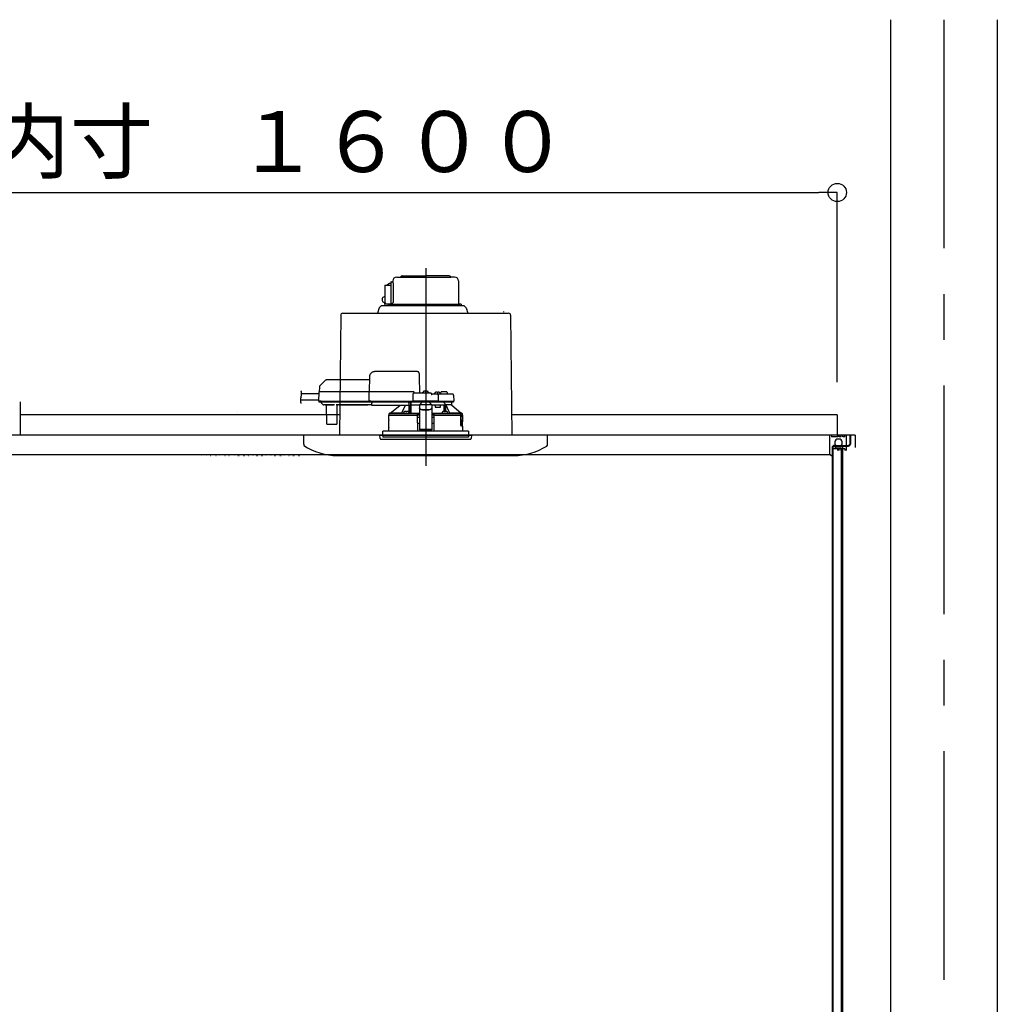
# Model space of a CAD drawing. Extents: x -405 to 205, y -16 to 288.
# Drawn here: x -322 to -289, y 93 to 126 of the extents above; entities that cross this region are included whole.
import ezdxf

# ---------------------------------------------------------------- set-up
doc = ezdxf.new("R2010")
doc.units = 0
doc.header["$MEASUREMENT"] = 0
doc.linetypes.add('CENTER', pattern=[12, 7.5, -1.5, 1.5, -1.5])
doc.linetypes.add('DASHED', pattern=[4.5, 3, -1.5])
doc.layers.get('0').update_dxf_attribs({"linetype": 'CONTINUOUS'})
doc.layers.get('DEFPOINTS').update_dxf_attribs({"linetype": 'CONTINUOUS'})
doc.layers.add('VIEW0001', color=7, linetype='CONTINUOUS')
doc.styles.get("Standard").update_dxf_attribs({"font": 'ROMANS', "bigfont": 'EXTFONT'})
doc.dimstyles.new('ISO-25', dxfattribs={"dimtxt": 2.5, "dimasz": 2.5, "dimexe": 1.25, "dimexo": 0.625, "dimtad": 1, "dimdec": 4, "dimdsep": 46, "dimtxsty": 'Standard', "dimcen": 2.5, "dimadec": 0, "dimazin": 0, "dimtfac": 1, "dimtdec": 4, "dimtmove": 0, "dimatfit": 3, "dimfxl": 1, "dimtolj": 1, "dimtzin": 0, "dimarcsym": 0})

# ---------------------------------------------------------------- blocks, each defined once
blk = doc.blocks.new('_ORIGIN')
at = {"color": 0, "linetype": 'ByBlock'}
blk.add_line((0, 0), (-1, 0), dxfattribs=at)
blk.add_circle((0, 0), 0.5, dxfattribs=at)
blk = doc.blocks.new('*D49')
at = {"color": 0}
for p, q in [((-348.06056, 113.891707), (-348.06056, 120.11843)), ((-347.46056, 120.11843), (-295.327229, 120.11843)), ((-294.727229, 113.891707), (-294.727229, 120.11843))]:
    blk.add_line(p, q, dxfattribs=at)
at = {"layer": 'DEFPOINTS', "color": 0}
for p in [(-294.727229, 120.11843), (-348.06056, 111.351707), (-294.727229, 111.351707)]:
    blk.add_point(p, dxfattribs=at)
at = {"color": 0, "xscale": 0.6, "yscale": 0.6, "zscale": 0.6, "rotation": 180}
blk.add_blockref('_ORIGIN', (-348.06056, 120.11843), dxfattribs=at)
at = {"color": 0, "xscale": 0.6, "yscale": 0.6, "zscale": 0.6}
blk.add_blockref('_ORIGIN', (-294.727229, 120.11843), dxfattribs=at)
at = {"color": 0, "linetype": 'Continuous'}
blk.add_text('バスルーム内寸\u3000１６００', height=2, dxfattribs=at).set_placement((-336.268395, 120.788494))

msp = doc.modelspace()

# ---------------------------------------------------------------- linework, layer by layer
at = {"layer": 'VIEW0001', "color": 7, "linetype": 'Continuous'}
for p, q in [((-292.97722, 125.787291), (-292.97722, 40.287326)), ((-289.47722, 125.787291), (-289.47722, 40.287326)), ((-309.177221, 117.343958), (-308.881471, 117.343958)), ((-309.002221, 117.387291), (-308.227221, 117.387291)), ((-309.002221, 117.343958), (-307.407499, 117.343958)), ((-307.452221, 117.387291), (-308.227221, 117.387291)), ((-307.277221, 117.343958), (-307.407499, 117.343958)), ((-309.570095, 117.053794), (-309.57026, 117.047291)), ((-309.57026, 117.047291), (-309.57026, 116.603958)), ((-309.569604, 117.060047), (-309.570095, 117.053794)), ((-309.568806, 117.06581), (-309.569604, 117.060047)), ((-309.567733, 117.070861), (-309.568806, 117.06581)), ((-309.566426, 117.075007), (-309.567733, 117.070861)), ((-309.564935, 117.078087), (-309.566426, 117.075007)), ((-309.563316, 117.079984), (-309.564935, 117.078087)), ((-309.561633, 117.080624), (-309.563316, 117.079984)), ((-309.561633, 117.080624), (-309.370554, 117.080624)), ((-309.502367, 117.080624), (-309.430524, 117.128014)), ((-309.430524, 117.128014), (-309.426631, 117.12988)), ((-309.426631, 117.12988), (-309.4224, 117.130615)), ((-309.370554, 117.130624), (-309.421873, 117.130624)), ((-309.370554, 117.170624), (-309.370554, 116.453958)), ((-309.353432, 117.187291), (-309.30357, 117.187291)), ((-309.303888, 117.217291), (-309.303888, 117.187291)), ((-309.302954, 117.187291), (-309.300241, 117.165472)), ((-309.300241, 117.165472), (-309.298175, 117.140501)), ((-309.298175, 117.140501), (-309.296779, 117.109525)), ((-309.296779, 117.109525), (-309.296489, 117.087291)), ((-309.296489, 117.087291), (-309.296489, 116.503958)), ((-307.150554, 117.217291), (-307.150554, 116.493958)), ((-307.150554, 117.210624), (-307.150554, 116.493958)), ((-309.65108, 116.638236), (-309.65591, 116.61561)), ((-309.65591, 116.61561), (-309.65591, 116.592306)), ((-309.641701, 116.658871), (-309.65108, 116.638236)), ((-309.628318, 116.676314), (-309.641701, 116.658871)), ((-309.611709, 116.689552), (-309.628318, 116.676314)), ((-309.592839, 116.697815), (-309.611709, 116.689552)), ((-309.57026, 116.701361), (-309.592839, 116.697815)), ((-309.750162, 116.332566), (-309.809243, 116.157291)), ((-309.65591, 116.592306), (-309.65108, 116.569679)), ((-307.000275, 116.400624), (-309.655401, 116.400624)), ((-309.65108, 116.569679), (-309.641701, 116.549045)), ((-309.641701, 116.549045), (-309.628318, 116.531602)), ((-309.628318, 116.531602), (-309.611709, 116.518364)), ((-309.611709, 116.518364), (-309.592839, 116.5101)), ((-309.592839, 116.5101), (-309.56052, 116.505569)), ((-309.576732, 116.50345), (-309.57679, 116.503065)), ((-309.57679, 116.503065), (-309.57679, 116.460624)), ((-309.575896, 116.460624), (-309.57679, 116.460624)), ((-309.576436, 116.50383), (-309.576732, 116.50345)), ((-309.575896, 116.503958), (-309.576436, 116.50383)), ((-309.575896, 116.503958), (-309.560178, 116.503958)), ((-309.57026, 116.603958), (-309.569514, 116.574694)), ((-309.500527, 116.453958), (-309.570123, 116.453958)), ((-309.569514, 116.574694), (-309.567305, 116.546555)), ((-309.567305, 116.546555), (-309.563718, 116.520622)), ((-309.563718, 116.520622), (-309.558889, 116.497892)), ((-309.558889, 116.497892), (-309.553006, 116.479237)), ((-309.553006, 116.479237), (-309.546294, 116.465376)), ((-309.546294, 116.465376), (-309.539011, 116.45684)), ((-309.539011, 116.45684), (-309.531438, 116.453958)), ((-309.346805, 116.453958), (-309.531438, 116.453958)), ((-309.458354, 116.453958), (-309.432781, 116.453958)), ((-309.458354, 116.453958), (-309.458354, 116.400624)), ((-309.432781, 116.453958), (-309.36164, 116.453958)), ((-309.427221, 116.453958), (-307.110554, 116.453958)), ((-309.36164, 116.453958), (-309.343888, 116.453958)), ((-309.345922, 116.454621), (-309.346638, 116.454083)), ((-309.344648, 116.455717), (-309.345922, 116.454621)), ((-309.34261, 116.457603), (-309.344648, 116.455717)), ((-309.339524, 116.460624), (-309.34261, 116.457603)), ((-309.339524, 116.460624), (-309.296489, 116.503958)), ((-307.060554, 116.453958), (-307.110554, 116.453958)), ((-307.060554, 116.453958), (-307.060554, 116.400624)), ((-306.90428, 116.332566), (-306.845198, 116.157291)), ((-311.014093, 116.091373), (-311.058313, 112.153957)), ((-310.947432, 116.157291), (-305.50701, 116.157291)), ((-305.677221, 116.210624), (-305.677221, 116.190624)), ((-305.440348, 116.091373), (-305.396129, 112.153957)), ((-321.527216, 113.253954), (-321.527216, 112.153957)), ((-311.050826, 112.820623), (-321.527216, 112.820623)), ((-314.393764, 112.937254), (-314.393764, 112.937254)), ((-294.727216, 112.820623), (-305.403616, 112.820623)), ((-294.727216, 112.820623), (-294.727216, 112.153957)), ((-294.317226, 112.153957), (-348.827216, 112.153957)), ((-294.14428, 112.153957), (-321.527216, 112.153957)), ((-300.893888, 112.153957), (-315.560552, 112.153957)), ((-314.893746, 112.153957), (-314.893746, 112.153957)), ((-312.22722, 111.856793), (-312.22722, 112.153957)), ((-310.027221, 112.153957), (-310.227222, 112.153957)), ((-310.027221, 112.153957), (-310.227222, 112.153957)), ((-310.027221, 112.153957), (-310.227222, 112.153957)), ((-305.894021, 112.153957), (-305.894021, 112.153957)), ((-304.227222, 111.856793), (-304.227222, 112.153957)), ((-294.977613, 112.153957), (-294.977613, 111.52061)), ((-294.977613, 112.153957), (-294.977613, 111.52061)), ((-294.914186, 112.153957), (-294.914186, 112.103956)), ((-294.710947, 112.103956), (-294.914186, 112.103956)), ((-294.710947, 112.103956), (-294.710947, 112.153957)), ((-294.660947, 112.103956), (-294.660947, 112.153957)), ((-294.59428, 112.103956), (-294.660947, 112.103956)), ((-294.59428, 112.103956), (-294.59428, 112.153957)), ((-294.54428, 112.103956), (-294.54428, 112.153957)), ((-294.477614, 112.103956), (-294.54428, 112.103956)), ((-294.477614, 112.103956), (-294.477614, 112.153957)), ((-294.427614, 111.653957), (-294.427614, 112.153957)), ((-294.317226, 112.153956), (-294.317226, 111.863957)), ((-294.317226, 112.153956), (-294.293891, 112.153956)), ((-294.293891, 112.153956), (-294.293891, 111.863957)), ((-294.14428, 112.153957), (-294.14428, 111.753957)), ((-294.877885, 111.797287), (-294.360561, 111.797287)), ((-294.827226, 111.820622), (-294.360561, 111.820622)), ((-294.793891, 111.797287), (-294.793891, 111.737289)), ((-294.627614, 112.020624), (-294.744281, 112.020624)), ((-294.627614, 111.787291), (-294.744281, 111.787291)), ((-294.55389, 111.797287), (-294.55389, 61.153956)), ((-348.143493, 111.52061), (-294.977613, 111.52061)), ((-311.108355, 111.487291), (-305.332762, 111.487291)), ((-294.89428, 111.468527), (-294.977622, 111.520616)), ((-294.89428, 111.703957), (-294.89428, 111.468527)), ((-294.710946, 111.703957), (-294.894279, 111.703957)), ((-294.893887, 111.753957), (-294.893887, 60.487291)), ((-294.870561, 111.753957), (-294.870561, 60.487291)), ((-294.793891, 111.737289), (-294.593889, 111.737289)), ((-294.710946, 111.653962), (-294.710946, 111.703957)), ((-294.660946, 111.653957), (-294.660946, 111.703957)), ((-294.594279, 111.703957), (-294.660945, 111.703957)), ((-294.594279, 111.653957), (-294.594279, 111.703957)), ((-294.593889, 111.737289), (-294.593889, 60.98729)), ((-294.544279, 111.653957), (-294.544279, 111.703957)), ((-294.477613, 111.703957), (-294.544278, 111.703957)), ((-294.477613, 111.703957), (-294.477613, 111.653957)), ((-294.427613, 111.653948), (-294.427613, 111.703945))]:
    msp.add_line(p, q, dxfattribs=at)
at = {"layer": 'VIEW0001', "color": 7, "linetype": 'CENTER'}
for p, q in [((-291.22722, 125.787291), (-291.22722, 29.953947)), ((-308.227221, 117.635324), (-308.227221, 111.156247)), ((-308.227221, 113.66246), (-308.227221, 111.905036))]:
    msp.add_line(p, q, dxfattribs=at)
at = {"layer": 'VIEW0001', "color": 7, "linetype": 'DASHED'}
for p, q in [((-310.068559, 114.076866), (-310.077221, 113.580624)), ((-308.501736, 114.240624), (-309.901918, 114.240624)), ((-308.423888, 113.533957), (-308.433364, 114.076866)), ((-311.712828, 113.736807), (-311.715554, 113.580624)), ((-311.528331, 113.947764), (-311.693312, 113.782784)), ((-310.070472, 113.967291), (-311.481191, 113.967291)), ((-311.733443, 113.510624), (-312.296243, 113.510624)), ((-311.732507, 113.564248), (-311.73769, 113.267291)), ((-311.649186, 113.580624), (-311.715843, 113.580624)), ((-310.077509, 113.580624), (-311.649186, 113.580624)), ((-310.092059, 113.564248), (-310.097243, 113.267291)), ((-310.092058, 113.564312), (-310.092059, 113.564248)), ((-310.027517, 113.580624), (-310.077509, 113.580624)), ((-308.640554, 113.580624), (-310.027517, 113.580624)), ((-308.644459, 113.501206), (-308.648542, 113.267291)), ((-308.060554, 113.533957), (-308.611131, 113.533957)), ((-308.593888, 113.533957), (-308.593889, 113.534364)), ((-308.318888, 113.533957), (-308.316417, 113.562199)), ((-308.280554, 113.594447), (-308.279262, 113.594447)), ((-308.238888, 113.598779), (-308.238888, 113.594447)), ((-308.238888, 113.594447), (-308.215554, 113.594447)), ((-308.215554, 113.594447), (-308.215554, 113.598779)), ((-308.175179, 113.594447), (-308.173888, 113.594447)), ((-308.138025, 113.562199), (-308.135554, 113.533957)), ((-307.843311, 113.500624), (-308.027221, 113.500624)), ((-308.027221, 113.500497), (-308.027221, 113.500624)), ((-307.935554, 113.500624), (-307.933083, 113.528866)), ((-307.897221, 113.561114), (-307.895929, 113.561114)), ((-307.855554, 113.565445), (-307.855554, 113.561114)), ((-307.855554, 113.561114), (-307.832221, 113.561114)), ((-307.77789, 113.500624), (-307.843311, 113.500624)), ((-307.832221, 113.561114), (-307.832221, 113.565445)), ((-307.806481, 113.267291), (-307.809983, 113.467872)), ((-307.791846, 113.561114), (-307.790554, 113.561114)), ((-307.549822, 113.500624), (-307.77789, 113.500624)), ((-307.754692, 113.528866), (-307.752221, 113.500624)), ((-307.730554, 113.500624), (-307.729671, 113.551206)), ((-307.627221, 113.583957), (-307.696343, 113.583957)), ((-307.558099, 113.583957), (-307.627221, 113.583957)), ((-307.343311, 113.500624), (-307.549822, 113.500624)), ((-307.52477, 113.551206), (-307.523887, 113.500624)), ((-307.309982, 113.467872), (-307.306481, 113.267291)), ((-311.73705, 113.303957), (-312.338071, 113.303957)), ((-311.73769, 113.267291), (-311.65437, 113.267291)), ((-311.652698, 113.267291), (-311.736021, 113.267291)), ((-311.719354, 113.250624), (-311.652698, 113.250624)), ((-311.665621, 113.250624), (-311.66555, 113.24247)), ((-311.655788, 113.219191), (-311.599253, 113.162656)), ((-311.65437, 113.267291), (-310.097243, 113.267291)), ((-311.652698, 113.250624), (-310.081021, 113.250624)), ((-311.599253, 113.162656), (-311.593652, 113.157055)), ((-311.503743, 113.147291), (-311.570079, 113.147291)), ((-311.494031, 113.152235), (-311.240411, 113.152235)), ((-311.487093, 113.132658), (-311.481896, 112.537145)), ((-311.132546, 112.537145), (-311.127349, 113.132658)), ((-311.079441, 113.147291), (-311.110699, 113.147291)), ((-310.121711, 113.152301), (-311.079398, 113.152301)), ((-311.073227, 113.14852), (-310.127881, 113.14852)), ((-309.993888, 113.147291), (-310.121667, 113.147291)), ((-310.097243, 113.267291), (-310.0327, 113.267291)), ((-310.031029, 113.267291), (-310.095573, 113.267291)), ((-310.081021, 113.250624), (-310.031029, 113.250624)), ((-310.0327, 113.267291), (-308.648542, 113.267291)), ((-310.031029, 113.250624), (-308.630206, 113.250624)), ((-309.993888, 113.229108), (-309.993888, 113.250624)), ((-309.993888, 113.229108), (-309.993888, 113.209786)), ((-309.993888, 113.135101), (-309.993888, 113.209786)), ((-309.993888, 113.135101), (-309.993888, 113.127291)), ((-308.783887, 113.127291), (-309.993888, 113.127291)), ((-309.396723, 112.880406), (-309.072686, 113.127291)), ((-308.783887, 113.250624), (-308.783887, 113.229108)), ((-308.783887, 113.209786), (-308.783887, 113.229108)), ((-308.783887, 113.209786), (-308.783887, 113.135101)), ((-308.783887, 113.150403), (-308.770774, 113.150573)), ((-308.783887, 113.127291), (-308.783887, 113.135101)), ((-308.770774, 113.150573), (-308.768453, 113.152894)), ((-308.76825, 113.162656), (-308.767757, 113.219191)), ((-308.767672, 113.24247), (-308.767671, 113.250624)), ((-308.767221, 112.880664), (-308.767221, 113.250624)), ((-308.717221, 113.250624), (-308.717221, 112.873788)), ((-308.716057, 113.147291), (-308.716959, 113.250624)), ((-308.716057, 113.147291), (-308.427221, 113.147291)), ((-308.648542, 113.267291), (-308.61545, 113.267291)), ((-308.61366, 113.267291), (-308.646873, 113.267291)), ((-308.630206, 113.250624), (-308.61366, 113.250624)), ((-307.839574, 113.267291), (-308.61545, 113.267291)), ((-308.61366, 113.250624), (-307.841363, 113.250624)), ((-308.427221, 113.166964), (-308.427221, 113.161109)), ((-308.427221, 113.166964), (-308.027221, 113.166964)), ((-308.427221, 113.161109), (-308.427221, 113.05762)), ((-308.427221, 113.05762), (-308.427221, 113.048364)), ((-308.418754, 113.166964), (-308.360554, 113.219632)), ((-308.360554, 113.250624), (-308.360554, 113.219632)), ((-308.093888, 113.219632), (-308.093888, 113.250624)), ((-308.093888, 113.219632), (-308.035688, 113.166964)), ((-308.027221, 113.166964), (-308.027221, 113.161109)), ((-308.027221, 113.161109), (-308.027221, 113.05762)), ((-308.027221, 113.147291), (-307.842221, 113.147291)), ((-308.027221, 113.048364), (-308.027221, 113.05762)), ((-307.932332, 113.147291), (-307.913629, 113.080624)), ((-307.913629, 113.080624), (-307.742221, 113.080624)), ((-307.842221, 113.147291), (-307.615404, 113.147291)), ((-307.808151, 113.267291), (-307.841363, 113.267291)), ((-307.841363, 113.250624), (-307.824817, 113.250624)), ((-307.839574, 113.267291), (-307.806481, 113.267291)), ((-307.824817, 113.250624), (-307.77789, 113.250624)), ((-307.806481, 113.267291), (-307.77789, 113.267291)), ((-307.77789, 113.267291), (-307.519156, 113.267291)), ((-307.77789, 113.250624), (-307.534423, 113.250624)), ((-307.742221, 113.080624), (-307.742221, 113.147291)), ((-307.615404, 112.93767), (-307.615404, 113.147291)), ((-307.615404, 113.147291), (-307.565404, 113.147291)), ((-307.565404, 112.93661), (-307.565404, 113.147291)), ((-307.377478, 113.147291), (-307.565404, 113.147291)), ((-307.55995, 113.147291), (-307.55995, 113.136645)), ((-307.534423, 113.250624), (-307.324817, 113.250624)), ((-307.519156, 113.267291), (-307.306481, 113.267291)), ((-307.377478, 113.147291), (-307.377221, 113.147291)), ((-307.377221, 113.250624), (-307.377221, 113.147291)), ((-307.377221, 113.147291), (-307.057744, 112.880406)), ((-309.433888, 112.813957), (-308.514523, 112.813957)), ((-309.433888, 112.657291), (-309.433888, 112.813957)), ((-309.427221, 112.813957), (-309.427221, 112.86421)), ((-309.396436, 112.880624), (-309.410711, 112.880624)), ((-309.018341, 112.880406), (-309.396723, 112.880406)), ((-308.858155, 112.872291), (-308.949822, 112.872291)), ((-308.949781, 112.87276), (-308.947351, 112.900532)), ((-308.911488, 112.93278), (-308.910197, 112.93278)), ((-308.869822, 112.937112), (-308.869822, 112.93278)), ((-308.869822, 112.93278), (-308.846488, 112.93278)), ((-308.783964, 112.872291), (-308.858155, 112.872291)), ((-308.846488, 112.93278), (-308.846488, 112.937112)), ((-308.806113, 112.93278), (-308.804822, 112.93278)), ((-308.768959, 112.900532), (-308.766529, 112.87276)), ((-308.717221, 112.873788), (-308.766619, 112.873788)), ((-308.715847, 112.875162), (-308.717221, 112.873788)), ((-308.493887, 112.813957), (-308.514523, 112.813957)), ((-308.506796, 112.872214), (-308.510034, 112.870595)), ((-308.49057, 112.855652), (-308.506796, 112.872214)), ((-308.427221, 112.872214), (-308.506796, 112.872214)), ((-308.489291, 112.287291), (-308.493887, 112.813957)), ((-308.493887, 112.813957), (-308.493526, 112.813957)), ((-308.493526, 112.854174), (-308.49057, 112.855652)), ((-308.490571, 112.813957), (-308.493526, 112.813957)), ((-308.493306, 112.747291), (-308.427221, 112.747291)), ((-308.49057, 112.855652), (-308.490571, 112.855594)), ((-308.490571, 112.855594), (-308.427221, 112.855594)), ((-308.490571, 112.813957), (-308.490571, 112.855594)), ((-308.427221, 112.813957), (-308.490571, 112.813957)), ((-308.427221, 113.048364), (-308.427221, 112.897548)), ((-308.427221, 112.897548), (-308.427221, 112.71387)), ((-308.327221, 112.996744), (-308.127221, 112.996744)), ((-308.327221, 112.987488), (-308.127221, 112.987488)), ((-308.027221, 113.048364), (-308.027221, 112.897548)), ((-308.027221, 112.897548), (-308.027221, 112.71387)), ((-307.947646, 112.872214), (-308.027221, 112.872214)), ((-308.027221, 112.855594), (-307.963871, 112.855594)), ((-307.963871, 112.813957), (-308.027221, 112.813957)), ((-308.027221, 112.747291), (-307.961136, 112.747291)), ((-307.960554, 112.813957), (-307.96515, 112.287291)), ((-307.947646, 112.872214), (-307.963872, 112.855652)), ((-307.963871, 112.855594), (-307.963872, 112.855652)), ((-307.963872, 112.855652), (-307.960916, 112.854174)), ((-307.963871, 112.813957), (-307.963871, 112.855594)), ((-307.960916, 112.813957), (-307.963871, 112.813957)), ((-307.960916, 112.813957), (-307.940266, 112.813957)), ((-307.939919, 112.813957), (-307.960554, 112.813957)), ((-307.944408, 112.870595), (-307.947646, 112.872214)), ((-307.939919, 112.813957), (-307.092344, 112.813957)), ((-307.687912, 112.87276), (-307.685483, 112.900532)), ((-307.596287, 112.872291), (-307.670477, 112.872291)), ((-307.64962, 112.93278), (-307.648328, 112.93278)), ((-307.607953, 112.937112), (-307.607953, 112.93278)), ((-307.607953, 112.93278), (-307.58462, 112.93278)), ((-307.50462, 112.872291), (-307.596287, 112.872291)), ((-307.58462, 112.93278), (-307.58462, 112.937112)), ((-307.544245, 112.93278), (-307.542953, 112.93278)), ((-307.507091, 112.900532), (-307.504661, 112.87276)), ((-307.057744, 112.880406), (-307.4361, 112.880406)), ((-307.092344, 112.813957), (-307.085282, 112.793855)), ((-307.035812, 112.813957), (-307.092344, 112.813957)), ((-307.084746, 112.790624), (-307.084746, 112.470624)), ((-307.078395, 112.496117), (-307.078443, 112.813957)), ((-307.077221, 112.813957), (-307.077221, 112.497291)), ((-307.071881, 112.780624), (-307.075531, 112.573957)), ((-307.071881, 112.780624), (-307.042217, 112.780624)), ((-307.043731, 112.880624), (-307.058005, 112.880624)), ((-307.029097, 112.813957), (-307.035812, 112.813957)), ((-307.032315, 112.789231), (-307.029097, 112.813957)), ((-307.029097, 112.813957), (-307.020554, 112.813957)), ((-307.027221, 112.86421), (-307.027221, 112.813957)), ((-307.020554, 112.813957), (-307.020554, 112.657291)), ((-311.46523, 112.520624), (-311.448564, 112.520624)), ((-311.448564, 112.520624), (-311.165878, 112.520624)), ((-311.165878, 112.520624), (-311.149212, 112.520624)), ((-309.430965, 112.420478), (-309.430829, 112.640478)), ((-308.491589, 112.550611), (-308.427221, 112.550611)), ((-308.427221, 112.71387), (-308.427221, 112.554854)), ((-308.427221, 112.554854), (-308.427221, 112.351868)), ((-308.027221, 112.71387), (-308.027221, 112.554854)), ((-308.027221, 112.554854), (-308.027221, 112.351868)), ((-308.027221, 112.550611), (-307.962852, 112.550611)), ((-307.033697, 112.463957), (-307.083309, 112.463957)), ((-307.078395, 112.496117), (-307.077221, 112.497291)), ((-307.078395, 112.496117), (-307.029106, 112.496117)), ((-307.077221, 112.497291), (-307.027221, 112.497291)), ((-307.074217, 112.563957), (-307.042217, 112.563957)), ((-307.042217, 112.563957), (-307.03601, 112.563957)), ((-307.02909, 112.462833), (-307.029106, 112.496117)), ((-307.027221, 112.497291), (-307.027221, 112.461577)), ((-307.023723, 112.601433), (-307.026056, 112.573957)), ((-307.026056, 112.573003), (-307.026056, 112.573957)), ((-307.023723, 112.600708), (-307.023723, 112.601433)), ((-307.023697, 112.640624), (-307.023697, 112.601433)), ((-307.023697, 112.453957), (-307.023697, 112.420624)), ((-307.023477, 112.420478), (-307.023613, 112.640478)), ((-309.727221, 112.153957), (-306.727221, 112.153957)), ((-309.718218, 112.051052), (-309.727221, 112.153957)), ((-308.227221, 112.287291), (-309.637221, 112.287291)), ((-309.637221, 112.153957), (-309.637221, 112.287291)), ((-309.637221, 112.153957), (-309.637221, 112.087291)), ((-309.433888, 112.287291), (-309.433888, 112.403957)), ((-308.427221, 112.351868), (-308.427221, 112.330626)), ((-308.027221, 112.330626), (-308.427221, 112.330626)), ((-306.817221, 112.287291), (-308.227221, 112.287291)), ((-308.027221, 112.351868), (-308.027221, 112.330626)), ((-307.020554, 112.403957), (-307.020554, 112.287291)), ((-306.817221, 112.287291), (-306.817221, 112.153957)), ((-306.817221, 112.153957), (-306.817221, 112.087291)), ((-306.727221, 112.153957), (-306.736224, 112.051052)), ((-309.685011, 112.020624), (-307.391067, 112.020624)), ((-306.817221, 112.087291), (-309.637221, 112.087291)), ((-307.391067, 112.020624), (-306.76943, 112.020624))]:
    msp.add_line(p, q, dxfattribs=at)
at = {"layer": 'VIEW0001', "color": 253, "linetype": 'DASHED'}
for p, q in [((-311.079398, 113.152301), (-311.079441, 113.147291)), ((-310.121667, 113.147291), (-310.121711, 113.152301)), ((-308.783887, 113.152894), (-308.768453, 113.152894)), ((-308.427221, 113.161109), (-308.027221, 113.161109)), ((-308.327221, 112.987488), (-308.327221, 112.996744)), ((-308.127221, 112.996744), (-308.127221, 112.987488)), ((-309.43191, 112.657291), (-309.433888, 112.657291)), ((-307.023723, 112.640624), (-307.023723, 112.601433)), ((-307.023723, 112.453957), (-307.023723, 112.420624)), ((-307.020554, 112.657291), (-307.02262, 112.657291)), ((-309.433888, 112.403957), (-309.432019, 112.403957)), ((-308.427221, 112.351868), (-308.027221, 112.351868))]:
    msp.add_line(p, q, dxfattribs=at)
at = {"layer": 'VIEW0001', "color": 7, "linetype": 'DASHED'}
for points in [[(-308.433364, 114.076866), (-308.4337, 114.096125), (-308.434023, 114.114595), (-308.434319, 114.131581), (-308.434579, 114.146446), (-308.434791, 114.15863), (-308.434949, 114.167675), (-308.435046, 114.173242), (-308.435079, 114.175121)], [(-310.092058, 113.564312), (-310.091939, 113.565742), (-310.091781, 113.567166), (-310.091546, 113.568575), (-310.091199, 113.569961), (-310.09073, 113.571316), (-310.090149, 113.572629), (-310.089463, 113.573891), (-310.088671, 113.575087), (-310.087768, 113.5762), (-310.086751, 113.577216), (-310.085629, 113.578119), (-310.084415, 113.578896), (-310.083123, 113.579534), (-310.081768, 113.580022), (-310.080368, 113.580362), (-310.078942, 113.58056), (-310.077509, 113.580624)], [(-310.077509, 113.580624), (-310.077509, 113.580624)], [(-308.027221, 113.500497), (-308.028259, 113.49916), (-308.029354, 113.497873), (-308.03051, 113.496639), (-308.031698, 113.495433), (-308.032887, 113.494226), (-308.034055, 113.493001), (-308.035202, 113.491756), (-308.03633, 113.490495), (-308.037441, 113.489219), (-308.03854, 113.487932), (-308.039627, 113.486635), (-308.040706, 113.485332), (-308.041778, 113.484023), (-308.042839, 113.482706), (-308.043888, 113.481378)], [(-308.043888, 113.481378), (-308.043888, 113.481378)], [(-311.062983, 113.152301), (-311.064569, 113.151155), (-311.066196, 113.150108), (-311.067902, 113.149254), (-311.069694, 113.148608), (-311.071558, 113.148136), (-311.073479, 113.147803), (-311.075442, 113.147574), (-311.077435, 113.147415), (-311.079441, 113.147291)], [(-310.121667, 113.147291), (-310.123674, 113.147415), (-310.125666, 113.147574), (-310.12763, 113.147803), (-310.129551, 113.148136), (-310.131414, 113.148608), (-310.133206, 113.149254), (-310.134912, 113.150108), (-310.136539, 113.151155), (-310.138125, 113.152301)], [(-310.095573, 113.267291), (-310.095508, 113.265841), (-310.095379, 113.264398), (-310.09514, 113.262965), (-310.094787, 113.261554), (-310.094326, 113.260173), (-310.09376, 113.258832), (-310.093087, 113.257543), (-310.0923, 113.256321), (-310.091394, 113.25518), (-310.09037, 113.254137), (-310.08924, 113.253206), (-310.088016, 113.252404), (-310.086711, 113.251746), (-310.085339, 113.251244), (-310.08392, 113.250894), (-310.082474, 113.25069), (-310.081021, 113.250624)], [(-308.899013, 113.127291), (-308.996525, 112.925547), (-309.018341, 112.880406)], [(-308.770774, 113.150573), (-308.77058, 113.123303), (-308.770388, 113.096032), (-308.770199, 113.068762), (-308.770014, 113.041492), (-308.769836, 113.014221), (-308.769663, 112.986951), (-308.769496, 112.95968), (-308.769332, 112.93241), (-308.769169, 112.905139)], [(-308.715847, 112.875162), (-308.715685, 112.905398), (-308.715522, 112.935635), (-308.715357, 112.965871), (-308.715189, 112.996108), (-308.715018, 113.026345), (-308.714843, 113.056581), (-308.714665, 113.086818), (-308.714485, 113.117054), (-308.714305, 113.147291)], [(-308.427221, 113.05762), (-308.425299, 113.045744), (-308.419609, 113.034324), (-308.410368, 113.023799), (-308.397932, 113.014574), (-308.382778, 113.007003), (-308.365489, 113.001378), (-308.34673, 112.997913), (-308.327221, 112.996744)], [(-308.127221, 112.996744), (-308.107712, 112.997913), (-308.088953, 113.001378), (-308.071664, 113.007003), (-308.05651, 113.014574), (-308.044074, 113.023799), (-308.034833, 113.034324), (-308.029142, 113.045744), (-308.027221, 113.05762)], [(-307.618787, 113.147291), (-307.6186, 113.128099), (-307.618416, 113.108908), (-307.618239, 113.089717), (-307.61807, 113.070525), (-307.61791, 113.051334), (-307.617758, 113.032142), (-307.617613, 113.012951), (-307.617474, 112.993759), (-307.617339, 112.974567), (-307.617206, 112.955375), (-307.617075, 112.936184)], [(-307.585331, 113.177799), (-307.575254, 113.162619), (-307.565404, 113.147291)], [(-307.563024, 112.936011), (-307.562927, 112.947815), (-307.562827, 112.959618), (-307.562722, 112.971422), (-307.562611, 112.983225), (-307.562494, 112.995029), (-307.562372, 113.006832), (-307.562245, 113.018635), (-307.562114, 113.030439), (-307.561978, 113.042242), (-307.561838, 113.054046), (-307.561688, 113.065849), (-307.561518, 113.077652), (-307.56132, 113.089453), (-307.561098, 113.101255), (-307.560868, 113.113057), (-307.560597, 113.124859), (-307.55995, 113.136645)], [(-307.4361, 112.880406), (-307.457917, 112.925547), (-307.55995, 113.136645)], [(-309.410711, 112.880624), (-309.418966, 112.872413), (-309.427221, 112.864201)], [(-308.514176, 112.854173), (-308.53645, 112.854227), (-308.558724, 112.854281), (-308.580998, 112.854338), (-308.603272, 112.854397), (-308.625547, 112.85446), (-308.647821, 112.854528), (-308.670095, 112.854601), (-308.692369, 112.854679), (-308.714643, 112.854763), (-308.736917, 112.854851), (-308.759191, 112.854944), (-308.781465, 112.855041), (-308.803739, 112.855144), (-308.826013, 112.855251), (-308.848287, 112.855364), (-308.870561, 112.855483), (-308.892835, 112.855608), (-308.915108, 112.855739), (-308.937382, 112.855876), (-308.959656, 112.85602), (-308.98193, 112.856172), (-309.004203, 112.856331), (-309.026477, 112.856498), (-309.04875, 112.856674), (-309.071024, 112.856858), (-309.093297, 112.857053), (-309.11557, 112.857258), (-309.137844, 112.857475), (-309.160117, 112.857705), (-309.18239, 112.857949), (-309.204662, 112.85821), (-309.226935, 112.858489), (-309.249207, 112.858788), (-309.271479, 112.859113), (-309.29375, 112.859468), (-309.316021, 112.85986), (-309.338291, 112.860299), (-309.360559, 112.860807), (-309.382825, 112.861417), (-309.405085, 112.862227), (-309.427221, 112.864201)], [(-309.410711, 112.880624), (-309.37977, 112.878311), (-309.348729, 112.877341), (-309.317688, 112.876567), (-309.286629, 112.876031), (-309.255576, 112.875523), (-309.224524, 112.875058), (-309.19347, 112.874653), (-309.162415, 112.874292), (-309.131359, 112.87396), (-309.100303, 112.873651), (-309.069248, 112.873365), (-309.038192, 112.8731), (-309.007136, 112.872854), (-308.976079, 112.872625), (-308.945023, 112.872411), (-308.913967, 112.872211), (-308.88291, 112.872024), (-308.851853, 112.87185), (-308.820797, 112.871688), (-308.78974, 112.871536), (-308.758683, 112.871394), (-308.727626, 112.871262), (-308.69657, 112.87114), (-308.665513, 112.871027), (-308.634456, 112.870925), (-308.603399, 112.870833), (-308.572342, 112.870749), (-308.541285, 112.87067), (-308.510228, 112.870594)], [(-308.870091, 112.872291), (-308.867729, 112.872286), (-308.858155, 112.872279)], [(-308.858155, 112.872279), (-308.84858, 112.872286), (-308.846219, 112.872291)], [(-308.715847, 112.875162), (-308.657265, 112.874797), (-308.595126, 112.87448), (-308.529944, 112.874213), (-308.462259, 112.874), (-308.427221, 112.873912)], [(-308.493526, 112.854174), (-308.494008, 112.854174), (-308.495302, 112.854174), (-308.497342, 112.854174), (-308.500025, 112.854173), (-308.503218, 112.854173), (-308.506761, 112.854173), (-308.510476, 112.854173), (-308.514176, 112.854173)], [(-308.510228, 112.870594), (-308.510228, 112.870594)], [(-308.327221, 112.987488), (-308.34673, 112.988658), (-308.365489, 112.992122), (-308.382778, 112.997747), (-308.397932, 113.005318), (-308.410368, 113.014543), (-308.419609, 113.025068), (-308.425299, 113.036488), (-308.427221, 113.048364)], [(-308.027221, 113.048364), (-308.029142, 113.036488), (-308.034833, 113.025068), (-308.044074, 113.014543), (-308.05651, 113.005318), (-308.071664, 112.997747), (-308.088953, 112.992122), (-308.107712, 112.988658), (-308.127221, 112.987488)], [(-308.027221, 112.873912), (-307.966796, 112.874073), (-307.899975, 112.874306), (-307.835862, 112.874592), (-307.774985, 112.874927), (-307.717849, 112.875309), (-307.687669, 112.875542)], [(-307.944214, 112.870594), (-307.913157, 112.87067), (-307.8821, 112.870749), (-307.851043, 112.870833), (-307.819986, 112.870925), (-307.788929, 112.871027), (-307.757872, 112.87114), (-307.726815, 112.871262), (-307.695758, 112.871394), (-307.664702, 112.871536), (-307.633645, 112.871688), (-307.602588, 112.87185), (-307.571532, 112.872024), (-307.540475, 112.872211), (-307.509419, 112.872411), (-307.478362, 112.872625), (-307.447306, 112.872854), (-307.41625, 112.8731), (-307.385194, 112.873365), (-307.354138, 112.873651), (-307.323083, 112.87396), (-307.292027, 112.874292), (-307.260971, 112.874653), (-307.229917, 112.875058), (-307.198865, 112.875523), (-307.167812, 112.876031), (-307.136754, 112.876567), (-307.105712, 112.877341), (-307.074672, 112.878311), (-307.043731, 112.880624)], [(-307.027221, 112.864201), (-307.048324, 112.862254), (-307.069552, 112.861486), (-307.090781, 112.860884), (-307.112013, 112.860388), (-307.133247, 112.859956), (-307.154481, 112.859573), (-307.175717, 112.859225), (-307.196952, 112.858906), (-307.218188, 112.858611), (-307.239425, 112.858337), (-307.260661, 112.85808), (-307.281898, 112.857839), (-307.303135, 112.857612), (-307.324372, 112.857398), (-307.345609, 112.857195), (-307.366846, 112.857002), (-307.388083, 112.856819), (-307.409321, 112.856644), (-307.430558, 112.856478), (-307.451796, 112.85632), (-307.473033, 112.856168), (-307.494271, 112.856024), (-307.515508, 112.855886), (-307.536746, 112.855754), (-307.557984, 112.855629), (-307.579221, 112.855508), (-307.600459, 112.855394), (-307.621697, 112.855284), (-307.642935, 112.85518), (-307.664173, 112.855081), (-307.68541, 112.854986), (-307.706648, 112.854896), (-307.727886, 112.85481), (-307.749124, 112.854729), (-307.770362, 112.854651), (-307.7916, 112.854577), (-307.812838, 112.854508), (-307.834076, 112.854443), (-307.855314, 112.854382), (-307.876552, 112.854326), (-307.89779, 112.854273), (-307.919028, 112.854223), (-307.940266, 112.854173)], [(-307.940266, 112.854173), (-307.940266, 112.854173)], [(-307.940266, 112.854173), (-307.940266, 112.854173)], [(-307.608223, 112.872291), (-307.605861, 112.872286), (-307.596287, 112.872279)], [(-307.596287, 112.872279), (-307.586712, 112.872286), (-307.584351, 112.872291)], [(-307.085282, 112.793855), (-307.084842, 112.79201), (-307.084746, 112.790624)], [(-307.071881, 112.780624), (-307.069165, 112.797272), (-307.066688, 112.813957)], [(-307.027221, 112.864201), (-307.035476, 112.872413), (-307.043731, 112.880624)], [(-309.431425, 112.654424), (-309.431277, 112.653371)], [(-309.431277, 112.653371), (-309.431277, 112.653371)], [(-307.02262, 112.657291), (-307.02262, 112.657291)], [(-309.432019, 112.403957), (-309.432019, 112.403957)], [(-307.023094, 112.406678), (-307.023264, 112.407882)]]:
    msp.add_lwpolyline(points, dxfattribs=at)
at = {"layer": 'VIEW0001', "color": 7, "linetype": 'Continuous'}
msp.add_lwpolyline([(-309.427221, 112.864201), (-309.427221, 112.864201)], dxfattribs=at)
at = {"layer": 'VIEW0001', "color": 253, "linetype": 'DASHED'}
for points in [[(-309.430965, 112.420478), (-309.430972, 112.419372), (-309.43098, 112.418265), (-309.430991, 112.417158), (-309.431006, 112.416051), (-309.431027, 112.414943), (-309.431056, 112.413836), (-309.431096, 112.412731), (-309.43115, 112.411627), (-309.431215, 112.410525), (-309.431286, 112.409422), (-309.431352, 112.408316), (-309.431406, 112.407203), (-309.431481, 112.406093), (-309.431667, 112.405006), (-309.432019, 112.403957)], [(-309.43191, 112.657291), (-309.431497, 112.656254), (-309.431375, 112.655125), (-309.43132, 112.65398), (-309.431238, 112.652854), (-309.431144, 112.651737), (-309.431059, 112.65062), (-309.430995, 112.649498), (-309.430949, 112.648371), (-309.430917, 112.647243), (-309.430894, 112.646113), (-309.430876, 112.644985), (-309.430861, 112.643857), (-309.430849, 112.642731), (-309.430839, 112.641604), (-309.430829, 112.640478)], [(-309.43191, 112.657291), (-309.431718, 112.65534), (-309.43139, 112.654105)], [(-307.023723, 112.640624), (-307.023716, 112.641741), (-307.023708, 112.642857), (-307.023697, 112.643975), (-307.023682, 112.645092), (-307.023661, 112.64621), (-307.023631, 112.647328), (-307.023589, 112.648443), (-307.023534, 112.649557), (-307.023466, 112.650669), (-307.023392, 112.651781), (-307.023322, 112.652898), (-307.023264, 112.654021), (-307.023186, 112.655142), (-307.022991, 112.656238), (-307.02262, 112.657291)], [(-307.023613, 112.640478), (-307.023677, 112.640496), (-307.023697, 112.640497)], [(-307.02262, 112.657291), (-307.022812, 112.65534), (-307.023121, 112.654163)], [(-309.432019, 112.403957), (-309.431827, 112.405908), (-309.431496, 112.40715)]]:
    msp.add_lwpolyline(points, dxfattribs=at)
at = {"layer": 'VIEW0001', "color": 7, "linetype": 'Continuous'}
for centre, radius, start, end in [((-309.177221, 117.217291), 0.126667, 90, 180), ((-309.002221, 117.340624), 0.046667, 90, 175.90333), ((-307.452221, 117.340624), 0.046667, 4.09667, 90), ((-307.452221, 117.340624), 0.046667, 16.60155, 90), ((-307.277221, 117.217291), 0.126667, 0, 90), ((-307.277221, 117.217291), 0.126667, 0, 90), ((-309.353888, 117.170624), 0.016667, 90, 180), ((-309.655401, 116.300624), 0.1, 89.999996, 161.372126), ((-309.570123, 116.460624), 0.006667, 180, 270), ((-307.110554, 116.493958), 0.04, 180, 270), ((-306.999041, 116.300624), 0.1, 18.627874, 90.000003), ((-310.947432, 116.090624), 0.066667, 90.000003, 179.35656), ((-305.50701, 116.090624), 0.066667, 0.64344, 89.999997), ((-312.160554, 111.856793), 0.066667, 180.000145, 237.496732), ((-311.12168, 113.48729), 2, 236.442747, 269.999963), ((-305.332762, 113.487291), 2, 270.000038, 302.503324), ((-304.293888, 111.856793), 0.066667, 302.503269, 359.999854), ((-294.827226, 111.753957), 0.066667, 90.000004, 180.000005), ((-294.827226, 111.753957), 0.043333, 90.000004, 180.000005), ((-294.675531, 111.903957), 0.135417, 120.510145, 239.489746), ((-294.696364, 111.903957), 0.135417, 300.510236, 59.489782), ((-294.360561, 111.863957), 0.043333, 269.999999, 0.000009), ((-294.360561, 111.863957), 0.066667, 269.999999, 0.000009), ((-315.583885, 111.493956), 0.006667, 270.000038, 0.000018), ((-315.403885, 111.493956), 0.006667, 180.000009, 270.000025), ((-315.283885, 111.493956), 0.006667, 270.000038, 0.000018), ((-315.103885, 111.493958), 0.006667, 180.000009, 270.000025), ((-314.983885, 111.493958), 0.006667, 270.000038, 0.000018), ((-314.803887, 111.493958), 0.006667, 179.999978, 269.999973), ((-314.683887, 111.493958), 0.006667, 269.999963, 0.000001), ((-314.503887, 111.493958), 0.006667, 179.999978, 269.999973), ((-314.383887, 111.493958), 0.006667, 269.999963, 0.000001), ((-314.350553, 111.493956), 0.006667, 270.000038, 0.000018), ((-314.203887, 111.493958), 0.006667, 179.999978, 269.999973), ((-314.170552, 111.493956), 0.006667, 180.000009, 270.000025), ((-314.083887, 111.493958), 0.006667, 269.999963, 0.000001), ((-314.050552, 111.493956), 0.006667, 270.000038, 0.000018), ((-313.903887, 111.493958), 0.006667, 179.999978, 269.999973), ((-313.870552, 111.493956), 0.006667, 180.000009, 270.000025), ((-313.783887, 111.493958), 0.006667, 269.999963, 0.000001), ((-313.750552, 111.493956), 0.006667, 270.000038, 0.000018), ((-313.603887, 111.493958), 0.006667, 179.999978, 269.999973), ((-313.570552, 111.493956), 0.006667, 180.000009, 270.000025), ((-313.483887, 111.493958), 0.006667, 269.999963, 0.000001), ((-313.450552, 111.493956), 0.006667, 270.000038, 0.000018), ((-313.303887, 111.493958), 0.006667, 179.999978, 269.999973), ((-313.270552, 111.493956), 0.006667, 180.000009, 270.000025), ((-313.183887, 111.493958), 0.006667, 269.999963, 0.000001), ((-313.150552, 111.493956), 0.006667, 270.000038, 0.000018), ((-313.003887, 111.493958), 0.006667, 179.999978, 269.999973), ((-312.970552, 111.493956), 0.006667, 180.000009, 270.000025), ((-312.883887, 111.493958), 0.006667, 269.999963, 0.000001), ((-312.850552, 111.493956), 0.006667, 270.000038, 0.000018), ((-312.703887, 111.493958), 0.006667, 179.999978, 269.999973), ((-312.670552, 111.493956), 0.006667, 180.000009, 270.000025), ((-312.583887, 111.493958), 0.006667, 269.999963, 0.000001), ((-312.550552, 111.493956), 0.006667, 270.000038, 0.000018), ((-312.403887, 111.493958), 0.006667, 179.999978, 269.999973), ((-312.370552, 111.493956), 0.006667, 180.000009, 270.000025), ((-311.01722, 111.493956), 0.006667, 270.000038, 0.000018), ((-310.837219, 111.493956), 0.006667, 180.000009, 270.000025), ((-310.717219, 111.493956), 0.006667, 270.000038, 0.000018), ((-310.537219, 111.493956), 0.006667, 180.000009, 270.000025), ((-310.417219, 111.493956), 0.006667, 270.000038, 0.000018), ((-310.237219, 111.493956), 0.006667, 180.000009, 270.000025), ((-310.117219, 111.493956), 0.006667, 270.000038, 0.000018), ((-309.937219, 111.493956), 0.006667, 180.000009, 270.000025), ((-309.817219, 111.493956), 0.006667, 270.000038, 0.000018), ((-309.637219, 111.493956), 0.006667, 180.000009, 270.000025), ((-309.517219, 111.493956), 0.006667, 270.000038, 0.000018), ((-309.337219, 111.493956), 0.006667, 180.000009, 270.000025), ((-309.217219, 111.493956), 0.006667, 270.000038, 0.000018), ((-309.037219, 111.493956), 0.006667, 180.000009, 270.000025), ((-308.917219, 111.493956), 0.006667, 270.000038, 0.000018), ((-308.737219, 111.493956), 0.006667, 180.000009, 270.000025), ((-308.617219, 111.493956), 0.006667, 270.000038, 0.000018), ((-308.437219, 111.493958), 0.006667, 180.000009, 270.000025), ((-308.317219, 111.493958), 0.006667, 270.000038, 0.000018), ((-308.137221, 111.493958), 0.006667, 179.999978, 269.999973), ((-308.017221, 111.493958), 0.006667, 269.999963, 0.000001), ((-307.837221, 111.493958), 0.006667, 179.999978, 269.999973), ((-307.717221, 111.493958), 0.006667, 269.999963, 0.000001), ((-307.537221, 111.493958), 0.006667, 179.999978, 269.999973), ((-307.417221, 111.493958), 0.006667, 269.999963, 0.000001), ((-307.237221, 111.493958), 0.006667, 179.999978, 269.999973), ((-307.117221, 111.493958), 0.006667, 269.999963, 0.000001), ((-306.937221, 111.493958), 0.006667, 179.999978, 269.999973), ((-306.817221, 111.493958), 0.006667, 269.999963, 0.000001), ((-306.637221, 111.493958), 0.006667, 179.999978, 269.999973), ((-306.517221, 111.493958), 0.006667, 269.999963, 0.000001), ((-306.337221, 111.493958), 0.006667, 179.999978, 269.999973), ((-306.217221, 111.493958), 0.006667, 269.999963, 0.000001), ((-306.037221, 111.493958), 0.006667, 179.999978, 269.999973), ((-305.917221, 111.493958), 0.006667, 269.999963, 0.000001), ((-305.737221, 111.493958), 0.006667, 179.999978, 269.999973), ((-305.617221, 111.493958), 0.006667, 269.999963, 0.000001), ((-305.61722, 111.493958), 0.006667, 269.999963, 0.000001), ((-305.437221, 111.493958), 0.006667, 179.999978, 269.999973), ((-305.43722, 111.493958), 0.006667, 179.999978, 269.999973)]:
    msp.add_arc(centre, radius, start, end, dxfattribs=at)
at = {"layer": 'VIEW0001', "color": 7, "linetype": 'DASHED'}
for centre, radius, start, end in [((-309.901918, 114.073957), 0.166667, 90.000026, 178.999998), ((-308.501736, 114.173957), 0.066667, 0.999945, 89.999955), ((-311.646173, 113.735644), 0.066666, 134.999617, 179.000418), ((-311.481191, 113.900623), 0.066667, 90.00017, 134.999876), ((-312.066157, 113.302707), 0.271917, 157.380135, 202.619865), ((-312.568157, 113.511874), 0.271917, 337.380135, 22.619865), ((-311.715842, 113.563957), 0.016667, 90.000639, 178.999141), ((-308.611131, 113.500624), 0.033333, 89.999953, 179.000038), ((-308.640554, 113.533957), 0.046667, 0.500038, 89.999931), ((-308.28321, 113.559294), 0.033333, 106.257067, 175.000057), ((-308.227205, 113.367231), 0.233395, 103.213348, 106.256599), ((-308.227219, 113.367283), 0.233049, 96.619281, 102.903725), ((-308.236479, 113.408557), 0.191035, 92.172361, 95.287564), ((-308.247182, 113.557071), 0.042525, 78.752233, 85.330177), ((-308.20726, 113.557071), 0.042525, 94.669823, 101.247767), ((-308.217963, 113.408557), 0.191035, 84.712436, 87.827639), ((-308.227222, 113.367283), 0.233049, 77.096275, 83.380719), ((-308.227236, 113.367231), 0.233395, 73.743401, 76.786652), ((-308.171231, 113.559294), 0.033333, 4.999943, 73.742933), ((-308.060554, 113.500624), 0.033333, 24.999911, 90.000051), ((-308.060554, 113.500624), 0.033333, 359.999758, 24.999936), ((-307.899877, 113.52596), 0.033333, 106.256722, 175.00011), ((-307.843884, 113.333945), 0.233346, 103.213187, 106.257052), ((-307.843885, 113.333941), 0.233058, 96.619343, 102.903569), ((-307.853141, 113.375165), 0.191094, 92.173077, 95.28728), ((-307.86385, 113.523726), 0.042536, 78.752871, 85.329222), ((-307.843311, 113.467291), 0.033333, 0.999779, 90.000123), ((-307.823925, 113.523732), 0.042531, 94.670638, 101.247674), ((-307.834633, 113.375184), 0.191075, 84.712565, 87.827078), ((-307.843888, 113.333954), 0.233044, 77.096243, 83.380845), ((-307.843903, 113.333898), 0.233395, 73.743401, 76.786652), ((-307.787898, 113.52596), 0.033333, 4.999943, 73.742933), ((-307.696343, 113.550624), 0.033333, 90.000242, 178.99991), ((-307.558099, 113.550624), 0.033333, 0.999724, 90.000123), ((-307.343311, 113.46729), 0.033333, 1.000145, 90.000184), ((-311.719354, 113.267291), 0.016667, 180.00041, 269.999697), ((-311.632218, 113.242761), 0.033333, 180.500147, 224.999998), ((-311.570079, 113.180628), 0.033337, 224.999695, 269.99941), ((-311.367427, 106.244554), 6.908662, 88.741774, 91.254483), ((-311.503743, 113.130624), 0.016667, 0.498554, 89.999405), ((-311.459366, 109.968809), 3.180811, 89.899105, 90.680541), ((-311.148177, 111.717533), 1.432137, 88.49977, 90.500078), ((-311.110699, 113.130624), 0.016667, 90.001022, 179.501446), ((-308.940904, 113.161366), 0.172659, 357.187524, 0.428068), ((-311.616353, 113.241255), 2.848682, 359.556229, 0.024453), ((-308.630206, 113.267291), 0.016667, 180.000045, 269.999848), ((-307.824817, 113.26729), 0.016667, 270.000001, 0.000319), ((-307.778754, 113.047289), 0.233335, 34.00901, 60.624938), ((-307.324817, 113.267291), 0.016667, 270.000303, 359.99959), ((-308.949694, 113.772515), 0.894746, 265.599811, 270.022543), ((-308.914144, 112.897627), 0.033333, 106.257067, 175.000057), ((-308.85815, 112.705605), 0.233352, 103.213071, 106.256876), ((-308.858156, 112.705629), 0.233037, 96.619081, 102.903879), ((-308.867413, 112.746903), 0.191022, 92.172376, 95.287765), ((-308.878116, 112.895408), 0.04252, 78.751719, 85.330331), ((-308.838194, 112.895408), 0.04252, 94.669523, 101.248225), ((-308.848898, 112.746889), 0.191036, 84.712344, 87.827515), ((-308.858155, 112.705622), 0.233044, 77.096216, 83.380825), ((-308.858154, 112.705629), 0.233328, 73.742897, 76.78701), ((-308.802165, 112.897627), 0.033333, 4.999917, 73.743105), ((-307.652276, 112.897627), 0.033333, 106.257067, 175.000057), ((-307.596282, 112.705605), 0.233352, 103.213071, 106.256876), ((-307.596288, 112.705631), 0.233034, 96.619018, 102.903895), ((-307.605545, 112.746908), 0.191017, 92.172362, 95.287824), ((-307.616247, 112.895411), 0.042518, 78.751503, 85.330547), ((-307.576326, 112.895406), 0.042523, 94.669594, 101.247953), ((-307.587029, 112.746889), 0.191036, 84.712331, 87.827483), ((-307.596286, 112.705626), 0.233039, 77.096137, 83.380856), ((-307.596292, 112.705605), 0.233352, 73.743124, 76.786929), ((-307.540298, 112.897627), 0.033334, 5.000424, 73.742745), ((-307.51184, 113.958088), 1.08034, 270.3575, 274.02015), ((-307.042217, 112.790624), 0.01, 269.999903, 351.995471), ((-311.46523, 112.537291), 0.016667, 180.499901, 269.999823), ((-311.149212, 112.537291), 0.016667, 269.99975, 359.500099), ((-309.423887, 112.657291), 0.01, 180.000255, 224.725076), ((-307.03601, 112.573957), 0.01, 269.999215, 354.528557), ((-307.033697, 112.453957), 0.01, 0.001254, 89.999458), ((-307.029261, 112.498467), 0.002355, 273.776874, 330.038263), ((-307.033858, 112.60144), 0.010162, 355.874737, 359.961559), ((-307.030553, 112.65729), 0.009999, 317.1178, 0.000833), ((-309.423888, 112.403957), 0.01, 138.477804, 180.000053), ((-307.030554, 112.403957), 0.01, 359.999889, 44.5909), ((-309.685011, 112.053957), 0.033333, 184.999892, 270.000045), ((-306.76943, 112.053957), 0.033333, 270.000104, 354.999946)]:
    msp.add_arc(centre, radius, start, end, dxfattribs=at)

# ---------------------------------------------------------------- dimensions: what is measured, and where the dimension line sits
at = {"layer": 'VIEW0001', "color": 7}
dim = msp.add_linear_dim(base=(-294.727229, 120.11843), p1=(-348.06056, 111.351707), p2=(-294.727229, 111.351707), angle=180, text='バスルーム内寸\u3000１６００', dimstyle='ISO-25', override={"dimtxt": 2, "dimasz": 0.6, "dimexe": 0, "dimexo": 2.54, "dimgap": 0.5, "dimtad": 1, "dimtih": 0, "dimtoh": 0, "dimdsep": 46, "dimblk1": 'ORIGIN', "dimblk2": 'ORIGIN', "dimsah": 1, "dimse1": 0, "dimse2": 0, "dimtmove": 0}, dxfattribs=at)
dim.commit()
dim.dimension.update_dxf_attribs({"geometry": '*D49', "text_midpoint": (-321.392895, 120.11843), "dimtype": 160})

doc.saveas('drawing.dxf')
